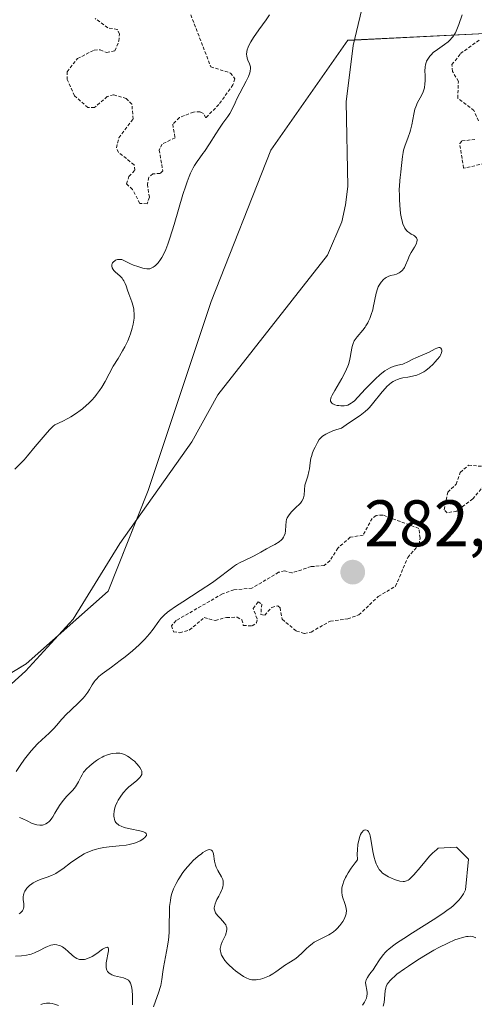
# Model space of a CAD drawing. Units: metres. Extents: x 622141 to 625623, y 4669349 to 4671722.
# Drawn here: x 625357 to 625426, y 4669578 to 4669728 of the extents above; entities that cross this region are included whole.
import ezdxf
from ezdxf.enums import TextEntityAlignment as Align

# ---------------------------------------------------------------- set-up
doc = ezdxf.new("R2010")
doc.units = ezdxf.units.M
doc.header["$MEASUREMENT"] = 0
doc.linetypes.add('TRAZOS', pattern=[0.75, 0.5, -0.25])
for name, color, linetype, lineweight in [('Carátula', 7, 'Continuous', 5), ('Corriente natural lineal', 142, 'Continuous', 13), ('Curva de nivel auxiliar', 36, 'TRAZOS', 0), ('Curva de nivel normal', 36, 'Continuous', 0), ('Pastizal CxS', 92, 'Continuous', 0), ('Punto de cota en terreno', 7, 'Continuous', 0), ('Rótulo de punto de cota en terreno', 19, 'Continuous', 0), ('Suelo desnudo', 252, 'Continuous', 0), ('Suelo desnudo CxS', 43, 'Continuous', 0)]:
    doc.layers.add(name, color=color, linetype=linetype, lineweight=lineweight)
doc.styles.add('Arial', font='txt', dxfattribs={"height": 0.2})

# ---------------------------------------------------------------- blocks, each defined once
blk = doc.blocks.new('*U151')
at = {"layer": 'Pastizal CxS', "color": 92, "linetype": 'Continuous', "lineweight": 0}
blk.add_polyline3d([(625328.72, 4669575.16, 278.16), (625326.98, 4669599.91, 278.22), (625331.23, 4669610.15, 278.25), (625341.83, 4669620.51, 277.89), (625358.15, 4669630.35, 277.96), (625370.64, 4669641.38, 278.03), (625376.69, 4669656.74, 277.9), (625386.31, 4669685.51, 278.26), (625395.39, 4669708.55, 278.27), (625407.14, 4669725.29, 277.93), (625428.07, 4669726.32, 282.25), (625447.68, 4669668.16, 282.53), (625477.97, 4669648.35, 280.54), (625490.89, 4669622.39, 281.73), (625503.59, 4669599.42, 279.69), (625503.59, 4669599.42, 279.69), (625522.41, 4669596.9, 280.15), (625547.24, 4669603.61, 280.09), (625587.49, 4669596.9, 280.29), (625614.32, 4669602.27, 280.96), (625619.58, 4669600.35, 281.33), (625622.99, 4669409.24, 283.64)], dxfattribs=at)
blk = doc.blocks.new('*U153')
at = {"layer": 'Suelo desnudo CxS', "color": 43, "linetype": 'Continuous', "lineweight": 0}
blk.add_polyline3d([(625440.09, 4669739.36, 283.08), (625428.07, 4669726.32, 282.25), (625407.14, 4669725.29, 277.93), (625395.39, 4669708.55, 278.27), (625386.31, 4669685.51, 278.26), (625376.69, 4669656.74, 277.9), (625370.64, 4669641.38, 278.03), (625358.15, 4669630.35, 277.96), (625341.83, 4669620.51, 277.89)], dxfattribs=at)
blk = doc.blocks.new('*U169')
at = {"layer": 'Curva de nivel normal', "color": 36, "linetype": 'Continuous', "lineweight": 0}
for points in [[(625395.21, 4669729.17, 280), (625394.67, 4669728.42, 280), (625393.55, 4669726.87, 280), (625392.77, 4669725.74, 280), (625392.34, 4669725.04, 280), (625392.16, 4669724.71, 280), (625391.94, 4669724.25, 280), (625391.8, 4669723.83, 280), (625391.74, 4669723.58, 280), (625391.7, 4669723.13, 280), (625391.72, 4669722.93, 280), (625391.79, 4669722.57, 280), (625391.9, 4669722.25, 280), (625392.15, 4669721.72, 280), (625392.26, 4669721.4, 280), (625392.29, 4669721.24, 280), (625392.31, 4669720.99, 280), (625392.25, 4669720.57, 280), (625392.18, 4669720.34, 280), (625391.97, 4669719.77, 280), (625391.64, 4669719.08, 280), (625390.24, 4669716.38, 280), (625389.95, 4669715.76, 280), (625389.52, 4669714.78, 280), (625389.17, 4669714.13, 280), (625388.87, 4669713.68, 280), (625388.11, 4669712.66, 280), (625387.46, 4669711.74, 280), (625387, 4669711.04, 280), (625386.05, 4669709.51, 280), (625385.28, 4669708.37, 280), (625385.05, 4669708.05, 280), (625384.56, 4669707.39, 280), (625384.18, 4669706.85, 280), (625383.79, 4669706.22, 280), (625383.59, 4669705.87, 280), (625383.18, 4669705.04, 280), (625382.98, 4669704.56, 280), (625382.66, 4669703.75, 280), (625382.45, 4669703.14, 280), (625382.01, 4669701.79, 280), (625380.69, 4669697.26, 280), (625380.03, 4669695.15, 280), (625379.71, 4669694.24, 280), (625379.4, 4669693.45, 280), (625379.19, 4669692.98, 280), (625378.79, 4669692.21, 280), (625378.59, 4669691.89, 280), (625378.21, 4669691.38, 280), (625377.85, 4669691, 280), (625377.62, 4669690.82, 280), (625377.47, 4669690.73, 280), (625377.18, 4669690.59, 280), (625376.95, 4669690.51, 280), (625376.81, 4669690.49, 280), (625376.53, 4669690.47, 280), (625376.15, 4669690.52, 280), (625375.91, 4669690.59, 280), (625375.45, 4669690.75, 280), (625375.12, 4669690.86, 280), (625374.48, 4669691.05, 280), (625374, 4669691.24, 280), (625373.02, 4669691.77, 280), (625372.68, 4669691.89, 280), (625372.52, 4669691.92, 280), (625372.35, 4669691.93, 280), (625372.03, 4669691.89, 280), (625371.73, 4669691.79, 280), (625371.62, 4669691.72, 280), (625371.41, 4669691.55, 280), (625371.3, 4669691.41, 280), (625371.22, 4669691.26, 280), (625371.18, 4669691.15, 280), (625371.16, 4669690.91, 280), (625371.22, 4669690.64, 280), (625371.37, 4669690.37, 280), (625371.48, 4669690.23, 280), (625371.75, 4669689.97, 280), (625372.41, 4669689.4, 280), (625372.73, 4669689.07, 280), (625372.87, 4669688.88, 280), (625373, 4669688.68, 280), (625373.22, 4669688.24, 280), (625373.34, 4669687.91, 280), (625373.57, 4669687.22, 280), (625373.76, 4669686.66, 280), (625374.21, 4669685.47, 280), (625374.41, 4669684.81, 280), (625374.51, 4669684.33, 280), (625374.54, 4669684.08, 280), (625374.57, 4669683.68, 280), (625374.57, 4669683.27, 280), (625374.56, 4669682.98, 280), (625374.49, 4669682.38, 280), (625374.43, 4669682.07, 280), (625374.29, 4669681.44, 280), (625374.03, 4669680.59, 280), (625373.88, 4669680.16, 280), (625373.61, 4669679.52, 280), (625373.15, 4669678.6, 280), (625372.81, 4669678, 280), (625372.12, 4669676.85, 280), (625371.4, 4669675.64, 280), (625370.18, 4669673.35, 280), (625369.63, 4669672.47, 280), (625369.3, 4669671.98, 280), (625368.84, 4669671.35, 280), (625368.58, 4669671.02, 280), (625368.13, 4669670.51, 280), (625367.62, 4669669.99, 280), (625367.33, 4669669.72, 280), (625366.7, 4669669.18, 280), (625366.35, 4669668.91, 280), (625365.79, 4669668.5, 280), (625364.94, 4669667.96, 280), (625364.48, 4669667.7, 280), (625363.73, 4669667.3, 280), (625362.47, 4669666.73, 280), (625362.24, 4669666.54, 280), (625361.68, 4669665.97, 280), (625361.02, 4669665.22, 280), (625359.51, 4669663.41, 280), (625358.35, 4669662.03, 280), (625357.81, 4669661.41, 280), (625357.29, 4669660.86, 280), (625356.38, 4669659.98, 280)], [(625426.6, 4669588.62, 280), (625426.28, 4669588.75, 280), (625426.1, 4669588.8, 280), (625425.8, 4669588.84, 280), (625425.44, 4669588.83, 280), (625425.18, 4669588.8, 280), (625424.59, 4669588.67, 280), (625423.92, 4669588.46, 280), (625423.43, 4669588.28, 280), (625422.35, 4669587.81, 280), (625420.98, 4669587.12, 280), (625420.23, 4669586.71, 280), (625418.68, 4669585.8, 280), (625417.65, 4669585.16, 280), (625416.35, 4669584.31, 280), (625415.75, 4669583.9, 280), (625414.6, 4669583.05, 280), (625414.16, 4669582.69, 280), (625413.91, 4669582.47, 280), (625413.51, 4669582.07, 280), (625413.35, 4669581.88, 280), (625413.11, 4669581.54, 280), (625412.96, 4669581.2, 280), (625412.89, 4669580.98, 280), (625412.8, 4669580.52, 280), (625412.64, 4669578.74, 280), (625412.52, 4669578.18, 280)], [(625409.34, 4669578.36, 280), (625409.64, 4669578.79, 280), (625409.87, 4669579.21, 280), (625409.95, 4669579.42, 280), (625410.04, 4669579.74, 280), (625410.06, 4669580.09, 280), (625410.06, 4669580.26, 280), (625410, 4669580.64, 280), (625409.85, 4669581.44, 280), (625409.84, 4669581.83, 280), (625409.87, 4669582.02, 280), (625409.92, 4669582.21, 280), (625410.1, 4669582.58, 280), (625410.26, 4669582.82, 280), (625410.65, 4669583.33, 280), (625410.96, 4669583.76, 280), (625411.28, 4669584.23, 280), (625411.94, 4669585.25, 280), (625412.49, 4669586, 280), (625412.86, 4669586.41, 280), (625413.07, 4669586.62, 280), (625413.43, 4669586.94, 280), (625414.12, 4669587.48, 280), (625414.56, 4669587.79, 280), (625415.63, 4669588.5, 280), (625417, 4669589.38, 280), (625420.14, 4669591.37, 280), (625421.59, 4669592.33, 280), (625422.22, 4669592.77, 280), (625422.87, 4669593.25, 280), (625423.15, 4669593.48, 280), (625423.53, 4669593.82, 280), (625424.04, 4669594.36, 280), (625424.28, 4669594.65, 280), (625424.72, 4669595.33, 280), (625425.06, 4669595.94, 280), (625425.49, 4669600.58, 280), (625423.68, 4669602.42, 280), (625420.88, 4669602.25, 280), (625420.66, 4669602.08, 280), (625420.31, 4669601.78, 280), (625420.07, 4669601.55, 280), (625419.58, 4669601.04, 280), (625419.09, 4669600.48, 280), (625418.13, 4669599.32, 280), (625417.19, 4669598.19, 280), (625416.69, 4669597.68, 280), (625416.46, 4669597.5, 280), (625416.32, 4669597.41, 280), (625416.04, 4669597.28, 280), (625415.74, 4669597.21, 280), (625415.54, 4669597.21, 280), (625415.07, 4669597.26, 280), (625414.52, 4669597.4, 280), (625414.22, 4669597.49, 280), (625413.76, 4669597.67, 280), (625413.3, 4669597.9, 280), (625413.07, 4669598.03, 280), (625412.64, 4669598.32, 280), (625412.43, 4669598.48, 280), (625412.16, 4669598.74, 280), (625411.92, 4669599.03, 280), (625411.78, 4669599.23, 280), (625411.54, 4669599.66, 280), (625411.44, 4669599.89, 280), (625411.27, 4669600.35, 280), (625411.13, 4669600.83, 280), (625410.94, 4669601.78, 280), (625410.65, 4669603.65, 280), (625410.54, 4669604.14, 280), (625410.47, 4669604.36, 280), (625410.33, 4669604.68, 280), (625410.25, 4669604.81, 280), (625410.11, 4669604.96, 280), (625409.88, 4669605.06, 280), (625409.62, 4669604.99, 280), (625409.47, 4669604.89, 280), (625409.29, 4669604.71, 280), (625409.2, 4669604.58, 280), (625409.07, 4669604.35, 280), (625408.89, 4669603.88, 280), (625408.73, 4669603.25, 280), (625408.67, 4669602.86, 280), (625408.59, 4669601.94, 280), (625408.57, 4669601.4, 280), (625408.58, 4669600.47, 280), (625408.23, 4669600.04, 280), (625407.64, 4669599.24, 280), (625407.16, 4669598.51, 280), (625406.91, 4669598.07, 280), (625406.76, 4669597.78, 280), (625406.53, 4669597.26, 280), (625406.34, 4669596.73, 280), (625406.26, 4669596.4, 280), (625406.23, 4669596.19, 280), (625406.19, 4669595.81, 280), (625406.19, 4669595.55, 280), (625406.24, 4669595.08, 280), (625406.35, 4669594.68, 280), (625406.61, 4669594, 280), (625406.73, 4669593.68, 280), (625406.88, 4669593.13, 280), (625406.91, 4669592.68, 280), (625406.89, 4669592.41, 280), (625406.86, 4669592.25, 280), (625406.77, 4669591.94, 280), (625406.56, 4669591.44, 280), (625406.37, 4669591.11, 280), (625406.23, 4669590.9, 280), (625405.91, 4669590.47, 280), (625405.52, 4669590.04, 280), (625405.3, 4669589.83, 280), (625404.92, 4669589.52, 280), (625404.49, 4669589.22, 280), (625404.25, 4669589.08, 280), (625403.73, 4669588.82, 280), (625402.59, 4669588.26, 280), (625402.01, 4669587.93, 280), (625401.72, 4669587.74, 280), (625401.19, 4669587.31, 280), (625400.85, 4669587, 280), (625400.2, 4669586.37, 280), (625399.5, 4669585.73, 280), (625399.05, 4669585.38, 280), (625398.16, 4669584.82, 280), (625397.5, 4669584.41, 280), (625397.07, 4669584.1, 280), (625396.18, 4669583.44, 280), (625395.71, 4669583.12, 280), (625395.46, 4669582.97, 280), (625395.21, 4669582.84, 280), (625394.68, 4669582.6, 280), (625394.16, 4669582.42, 280), (625393.81, 4669582.33, 280), (625393.37, 4669582.24, 280), (625393.16, 4669582.22, 280), (625392.72, 4669582.21, 280), (625392.51, 4669582.23, 280), (625392.1, 4669582.32, 280), (625391.63, 4669582.51, 280), (625391.23, 4669582.74, 280), (625390.72, 4669583.07, 280), (625390.01, 4669583.6, 280), (625389.65, 4669583.89, 280), (625388.94, 4669584.56, 280), (625388.73, 4669584.77, 280), (625388.39, 4669585.18, 280), (625388.12, 4669585.58, 280), (625387.98, 4669585.83, 280), (625387.9, 4669585.99, 280), (625387.79, 4669586.31, 280), (625387.72, 4669586.62, 280), (625387.7, 4669586.77, 280), (625387.7, 4669587, 280), (625387.76, 4669587.37, 280), (625387.82, 4669587.57, 280), (625387.99, 4669588, 280), (625388.47, 4669589.02, 280), (625388.6, 4669589.38, 280), (625388.65, 4669589.57, 280), (625388.69, 4669589.94, 280), (625388.67, 4669590.12, 280), (625388.6, 4669590.39, 280), (625388.52, 4669590.57, 280), (625388.29, 4669590.91, 280), (625388.1, 4669591.14, 280), (625387.67, 4669591.58, 280), (625387.35, 4669591.92, 280), (625387.08, 4669592.26, 280), (625386.97, 4669592.44, 280), (625386.85, 4669592.71, 280), (625386.79, 4669593, 280), (625386.79, 4669593.19, 280), (625386.85, 4669593.58, 280), (625386.9, 4669593.78, 280), (625387.06, 4669594.18, 280), (625387.19, 4669594.45, 280), (625387.46, 4669594.97, 280), (625387.66, 4669595.34, 280), (625387.89, 4669595.81, 280), (625387.97, 4669596.03, 280), (625388.07, 4669596.36, 280), (625388.13, 4669596.67, 280), (625388.15, 4669596.82, 280), (625388.14, 4669597.11, 280), (625388.12, 4669597.26, 280), (625388.07, 4669597.48, 280), (625387.88, 4669597.91, 280), (625387.34, 4669598.84, 280), (625387.09, 4669599.37, 280), (625386.98, 4669599.65, 280), (625386.84, 4669600.26, 280), (625386.64, 4669601.42, 280), (625386.55, 4669601.71, 280), (625386.49, 4669601.82, 280), (625386.37, 4669601.95, 280), (625386.23, 4669602.02, 280), (625386.12, 4669602.04, 280), (625385.86, 4669602, 280), (625385.71, 4669601.95, 280), (625385.4, 4669601.8, 280), (625385.06, 4669601.59, 280), (625384.82, 4669601.42, 280), (625384.33, 4669601.03, 280), (625383.59, 4669600.37, 280), (625383.22, 4669600, 280), (625382.68, 4669599.4, 280), (625382.15, 4669598.75, 280), (625381.9, 4669598.41, 280), (625381.46, 4669597.76, 280), (625381.26, 4669597.42, 280), (625380.97, 4669596.9, 280), (625380.59, 4669596.07, 280), (625380.38, 4669595.5, 280), (625380.29, 4669595.21, 280), (625380.18, 4669594.76, 280), (625380.09, 4669594.31, 280), (625379.98, 4669593.39, 280), (625379.94, 4669592.46, 280), (625379.93, 4669590.7, 280), (625379.9, 4669589.51, 280), (625379.84, 4669588.77, 280), (625379.79, 4669588.28, 280), (625379.66, 4669587.32, 280), (625379.05, 4669584.1, 280), (625378.97, 4669583.45, 280), (625378.81, 4669582.24, 280), (625378.71, 4669581.64, 280), (625378.64, 4669581.34, 280), (625378.55, 4669581.03, 280), (625378.35, 4669580.38, 280), (625377.51, 4669578.1, 280)], [(625360.38, 4669578.45, 280), (625360.68, 4669578.55, 280), (625360.88, 4669578.6, 280), (625361.25, 4669578.66, 280), (625361.55, 4669578.67, 280), (625361.74, 4669578.66, 280), (625362.1, 4669578.61, 280), (625362.43, 4669578.52, 280), (625363.05, 4669578.3, 280)], [(625374.3, 4669578.38, 280), (625374.33, 4669579.31, 280), (625374.32, 4669579.75, 280), (625374.27, 4669580.64, 280), (625374.19, 4669581.21, 280), (625374.09, 4669581.56, 280), (625374.03, 4669581.71, 280), (625373.89, 4669581.95, 280), (625373.73, 4669582.14, 280), (625373.61, 4669582.23, 280), (625373.33, 4669582.38, 280), (625372.97, 4669582.51, 280), (625371.6, 4669582.82, 280), (625371.18, 4669582.97, 280), (625371.01, 4669583.06, 280), (625370.78, 4669583.21, 280), (625370.6, 4669583.38, 280), (625370.52, 4669583.48, 280), (625370.41, 4669583.7, 280), (625370.37, 4669583.83, 280), (625370.32, 4669584.1, 280), (625370.3, 4669584.31, 280), (625370.33, 4669584.79, 280), (625370.66, 4669586.65, 280), (625370.67, 4669586.9, 280), (625370.66, 4669587, 280), (625370.62, 4669587.11, 280), (625370.5, 4669587.18, 280), (625370.29, 4669587.15, 280), (625370.14, 4669587.08, 280), (625369.78, 4669586.87, 280), (625368.88, 4669586.24, 280), (625368.19, 4669585.79, 280), (625367.97, 4669585.67, 280), (625367.58, 4669585.49, 280), (625367.24, 4669585.37, 280), (625367.02, 4669585.32, 280), (625366.63, 4669585.29, 280), (625366.27, 4669585.32, 280), (625366.1, 4669585.36, 280), (625365.84, 4669585.47, 280), (625365.57, 4669585.62, 280), (625365.44, 4669585.72, 280), (625365.15, 4669585.96, 280), (625364.54, 4669586.52, 280), (625364.08, 4669586.92, 280), (625363.64, 4669587.23, 280), (625363.35, 4669587.38, 280), (625363.16, 4669587.45, 280), (625362.78, 4669587.54, 280), (625362.39, 4669587.57, 280), (625362.19, 4669587.55, 280), (625361.88, 4669587.49, 280), (625361.38, 4669587.31, 280), (625361, 4669587.12, 280), (625360.14, 4669586.66, 280), (625359.4, 4669586.32, 280), (625358.9, 4669586.14, 280), (625358.63, 4669586.06, 280), (625358.19, 4669585.96, 280), (625357.43, 4669585.86, 280), (625356.5, 4669585.82, 280)], [(625357.05, 4669592.25, 280), (625357.22, 4669592.36, 280), (625357.32, 4669592.45, 280), (625357.49, 4669592.62, 280), (625357.55, 4669592.71, 280), (625357.66, 4669592.9, 280), (625357.72, 4669593.11, 280), (625357.75, 4669593.26, 280), (625357.76, 4669593.58, 280), (625357.75, 4669593.84, 280), (625357.69, 4669594.39, 280), (625357.68, 4669594.84, 280), (625357.72, 4669595.14, 280), (625357.75, 4669595.29, 280), (625357.82, 4669595.51, 280), (625357.93, 4669595.73, 280), (625358.02, 4669595.88, 280), (625358.24, 4669596.17, 280), (625358.65, 4669596.57, 280), (625358.97, 4669596.82, 280), (625359.2, 4669596.97, 280), (625359.69, 4669597.25, 280), (625360.28, 4669597.5, 280), (625361.49, 4669597.92, 280), (625362.08, 4669598.14, 280), (625362.36, 4669598.27, 280), (625362.63, 4669598.41, 280), (625363.17, 4669598.74, 280), (625363.7, 4669599.12, 280), (625364.89, 4669600.03, 280), (625365.85, 4669600.71, 280), (625366.39, 4669601.06, 280), (625366.98, 4669601.38, 280), (625367.29, 4669601.54, 280), (625367.94, 4669601.82, 280), (625368.28, 4669601.95, 280), (625368.82, 4669602.11, 280), (625369.19, 4669602.2, 280), (625369.96, 4669602.35, 280), (625370.75, 4669602.46, 280), (625372.3, 4669602.62, 280), (625373.35, 4669602.74, 280), (625373.82, 4669602.81, 280), (625374.24, 4669602.9, 280), (625374.5, 4669602.96, 280), (625374.95, 4669603.11, 280), (625375.49, 4669603.37, 280), (625375.77, 4669603.54, 280), (625375.93, 4669603.66, 280), (625376.19, 4669603.88, 280), (625376.38, 4669604.09, 280), (625376.44, 4669604.18, 280), (625376.48, 4669604.31, 280), (625376.42, 4669604.49, 280), (625376.29, 4669604.61, 280), (625376.18, 4669604.66, 280), (625375.98, 4669604.74, 280), (625375.43, 4669604.9, 280), (625373.99, 4669605.21, 280), (625373.28, 4669605.38, 280), (625372.97, 4669605.47, 280), (625372.69, 4669605.57, 280), (625372.25, 4669605.77, 280), (625372.14, 4669605.85, 280), (625371.94, 4669606.01, 280), (625371.79, 4669606.19, 280), (625371.71, 4669606.32, 280), (625371.59, 4669606.61, 280), (625371.51, 4669606.93, 280), (625371.48, 4669607.11, 280), (625371.47, 4669607.4, 280), (625371.51, 4669607.89, 280), (625371.64, 4669608.43, 280), (625371.75, 4669608.72, 280), (625372, 4669609.28, 280), (625372.16, 4669609.58, 280), (625372.43, 4669610.02, 280), (625372.91, 4669610.68, 280), (625373.46, 4669611.3, 280), (625373.76, 4669611.58, 280), (625374.17, 4669611.93, 280), (625374.97, 4669612.56, 280), (625375.31, 4669612.85, 280), (625375.45, 4669613, 280), (625375.6, 4669613.21, 280), (625375.66, 4669613.31, 280), (625375.73, 4669613.47, 280), (625375.76, 4669613.72, 280), (625375.73, 4669613.99, 280), (625375.66, 4669614.18, 280), (625375.45, 4669614.56, 280), (625375.31, 4669614.75, 280), (625374.98, 4669615.13, 280), (625374.61, 4669615.49, 280), (625374.35, 4669615.72, 280), (625373.84, 4669616.1, 280), (625373.57, 4669616.27, 280), (625373.09, 4669616.52, 280), (625372.66, 4669616.66, 280), (625372.38, 4669616.71, 280), (625371.85, 4669616.74, 280), (625371.29, 4669616.69, 280), (625371, 4669616.63, 280), (625370.52, 4669616.49, 280), (625369.98, 4669616.27, 280), (625369.7, 4669616.13, 280), (625369.15, 4669615.81, 280), (625368.86, 4669615.63, 280), (625368.43, 4669615.32, 280), (625367.81, 4669614.82, 280), (625367.26, 4669614.28, 280), (625367.02, 4669614, 280), (625366.88, 4669613.82, 280), (625366.64, 4669613.45, 280), (625366.44, 4669613.09, 280), (625366.08, 4669612.37, 280), (625365.79, 4669611.84, 280), (625365.63, 4669611.59, 280), (625365.23, 4669611.09, 280), (625364.29, 4669610.11, 280), (625363.81, 4669609.59, 280), (625363.59, 4669609.32, 280), (625363.19, 4669608.75, 280), (625362.52, 4669607.58, 280), (625362.21, 4669607.06, 280), (625362.05, 4669606.82, 280), (625361.76, 4669606.46, 280), (625361.61, 4669606.31, 280), (625361.38, 4669606.12, 280), (625361.14, 4669605.97, 280), (625361.01, 4669605.91, 280), (625360.75, 4669605.82, 280), (625360.61, 4669605.79, 280), (625360.4, 4669605.77, 280), (625360.19, 4669605.77, 280), (625359.73, 4669605.84, 280), (625359.27, 4669605.97, 280), (625358.96, 4669606.08, 280), (625358.36, 4669606.35, 280), (625357.52, 4669606.76, 280), (625357.09, 4669606.92, 280)], [(625356.6, 4669613.95, 280), (625357.19, 4669614.84, 280), (625357.89, 4669615.8, 280), (625358.28, 4669616.3, 280), (625358.91, 4669617.07, 280), (625359.88, 4669618.14, 280), (625360.49, 4669618.76, 280), (625361.61, 4669619.8, 280), (625362.33, 4669620.49, 280), (625362.74, 4669620.94, 280), (625363.54, 4669621.89, 280), (625364.26, 4669622.68, 280), (625364.86, 4669623.25, 280), (625366.18, 4669624.49, 280), (625366.79, 4669625.11, 280), (625367.06, 4669625.42, 280), (625367.51, 4669626.02, 280), (625367.76, 4669626.41, 280), (625368.19, 4669627.13, 280), (625368.49, 4669627.61, 280), (625368.65, 4669627.82, 280), (625368.82, 4669628.02, 280), (625369.22, 4669628.4, 280), (625369.71, 4669628.79, 280), (625371.14, 4669629.82, 280), (625372.46, 4669630.83, 280), (625373.2, 4669631.4, 280), (625374.3, 4669632.31, 280), (625375.34, 4669633.23, 280), (625375.8, 4669633.68, 280), (625376.22, 4669634.11, 280), (625376.92, 4669634.91, 280), (625377.48, 4669635.63, 280), (625378.33, 4669636.83, 280), (625378.66, 4669637.26, 280), (625378.84, 4669637.46, 280), (625379.13, 4669637.76, 280), (625379.67, 4669638.22, 280), (625380.01, 4669638.48, 280), (625380.86, 4669639.07, 280), (625381.99, 4669639.8, 280), (625384.65, 4669641.49, 280), (625386.53, 4669642.73, 280), (625387.53, 4669643.46, 280), (625389.01, 4669644.62, 280), (625389.6, 4669645.08, 280), (625389.88, 4669645.28, 280), (625390.17, 4669645.46, 280), (625390.74, 4669645.77, 280), (625392.37, 4669646.54, 280), (625392.87, 4669646.8, 280), (625393.86, 4669647.36, 280), (625394.72, 4669647.83, 280), (625395.59, 4669648.28, 280), (625396.03, 4669648.52, 280), (625396.65, 4669648.93, 280), (625397, 4669649.23, 280), (625397.15, 4669649.39, 280), (625397.33, 4669649.64, 280), (625397.43, 4669649.82, 280), (625397.56, 4669650.2, 280), (625397.63, 4669650.6, 280), (625397.68, 4669651.42, 280), (625397.74, 4669652.01, 280), (625397.8, 4669652.29, 280), (625397.89, 4669652.55, 280), (625397.97, 4669652.72, 280), (625398.17, 4669653.03, 280), (625398.52, 4669653.46, 280), (625398.77, 4669653.71, 280), (625399.28, 4669654.18, 280), (625399.72, 4669654.6, 280), (625399.9, 4669654.81, 280), (625400.13, 4669655.12, 280), (625400.3, 4669655.45, 280), (625400.36, 4669655.62, 280), (625400.45, 4669656, 280), (625400.52, 4669656.85, 280), (625400.6, 4669657.53, 280), (625400.72, 4669657.99, 280), (625401.01, 4669658.92, 280), (625401.2, 4669659.6, 280), (625401.28, 4669660.05, 280), (625401.38, 4669660.95, 280), (625401.5, 4669661.68, 280), (625401.57, 4669661.93, 280), (625401.75, 4669662.46, 280), (625401.96, 4669662.99, 280), (625402.13, 4669663.35, 280), (625402.5, 4669664.04, 280), (625402.77, 4669664.48, 280), (625402.95, 4669664.69, 280), (625403.29, 4669665.01, 280), (625403.77, 4669665.33, 280), (625404.08, 4669665.48, 280), (625404.85, 4669665.81, 280), (625405.32, 4669665.97, 280), (625406.16, 4669666.23, 280), (625407.22, 4669666.99, 280), (625408.99, 4669668.16, 280), (625409.51, 4669668.55, 280), (625409.77, 4669668.76, 280), (625410.15, 4669669.11, 280), (625410.4, 4669669.37, 280), (625410.9, 4669669.93, 280), (625412.37, 4669671.75, 280), (625412.85, 4669672.31, 280), (625413.09, 4669672.56, 280), (625413.44, 4669672.89, 280), (625413.79, 4669673.17, 280), (625414.01, 4669673.32, 280), (625414.46, 4669673.55, 280), (625414.68, 4669673.64, 280), (625415.1, 4669673.78, 280), (625415.51, 4669673.87, 280), (625416.25, 4669673.98, 280), (625416.96, 4669674.12, 280), (625417.37, 4669674.23, 280), (625417.62, 4669674.31, 280), (625418.08, 4669674.49, 280), (625418.51, 4669674.7, 280), (625418.71, 4669674.82, 280), (625419.03, 4669675.03, 280), (625419.57, 4669675.46, 280), (625420.12, 4669675.97, 280), (625420.4, 4669676.26, 280), (625420.79, 4669676.71, 280), (625421.12, 4669677.15, 280), (625421.24, 4669677.36, 280), (625421.34, 4669677.57, 280), (625421.38, 4669677.7, 280), (625421.43, 4669677.93, 280), (625421.44, 4669678.14, 280), (625421.41, 4669678.25, 280), (625421.31, 4669678.43, 280), (625421.12, 4669678.51, 280), (625420.99, 4669678.51, 280), (625420.68, 4669678.41, 280), (625420.45, 4669678.3, 280), (625419.5, 4669677.8, 280), (625417.48, 4669676.94, 280), (625417.03, 4669676.71, 280), (625416.16, 4669676.25, 280), (625415.72, 4669676.06, 280), (625415.49, 4669675.98, 280), (625415.19, 4669675.9, 280), (625414.56, 4669675.77, 280), (625414.03, 4669675.62, 280), (625413.65, 4669675.47, 280), (625413.45, 4669675.37, 280), (625413.12, 4669675.18, 280), (625412.78, 4669674.95, 280), (625412.04, 4669674.38, 280), (625411.27, 4669673.69, 280), (625410.76, 4669673.2, 280), (625409.82, 4669672.22, 280), (625408.65, 4669670.92, 280), (625408.14, 4669670.41, 280), (625407.81, 4669670.13, 280), (625407.64, 4669670.01, 280), (625407.39, 4669669.86, 280), (625407.12, 4669669.75, 280), (625406.95, 4669669.7, 280), (625406.59, 4669669.63, 280), (625406.41, 4669669.61, 280), (625406.06, 4669669.61, 280), (625405.73, 4669669.65, 280), (625405.52, 4669669.69, 280), (625405.14, 4669669.79, 280), (625404.83, 4669669.93, 280), (625404.71, 4669670.01, 280), (625404.58, 4669670.16, 280), (625404.51, 4669670.36, 280), (625404.51, 4669670.48, 280), (625404.55, 4669670.77, 280), (625404.61, 4669670.94, 280), (625404.73, 4669671.24, 280), (625405.12, 4669671.97, 280), (625406.2, 4669673.78, 280), (625406.72, 4669674.74, 280), (625406.94, 4669675.2, 280), (625407.12, 4669675.65, 280), (625407.22, 4669675.93, 280), (625407.38, 4669676.47, 280), (625407.49, 4669676.97, 280), (625407.64, 4669677.86, 280), (625407.73, 4669678.43, 280), (625407.78, 4669678.68, 280), (625407.92, 4669679.12, 280), (625408.09, 4669679.5, 280), (625408.22, 4669679.73, 280), (625408.54, 4669680.15, 280), (625409.43, 4669681.16, 280), (625409.74, 4669681.58, 280), (625409.89, 4669681.81, 280), (625410.15, 4669682.26, 280), (625410.28, 4669682.51, 280), (625410.46, 4669682.91, 280), (625410.7, 4669683.55, 280), (625410.91, 4669684.23, 280), (625411, 4669684.59, 280), (625411.43, 4669686.78, 280), (625411.62, 4669687.44, 280), (625411.74, 4669687.74, 280), (625411.88, 4669688.01, 280), (625411.98, 4669688.17, 280), (625412.2, 4669688.48, 280), (625412.56, 4669688.85, 280), (625412.81, 4669689.05, 280), (625412.98, 4669689.16, 280), (625413.29, 4669689.33, 280), (625413.61, 4669689.45, 280), (625414.16, 4669689.57, 280), (625414.55, 4669689.68, 280), (625414.93, 4669689.87, 280), (625415.11, 4669690, 280), (625415.39, 4669690.25, 280), (625415.63, 4669690.54, 280), (625415.74, 4669690.7, 280), (625415.93, 4669691.06, 280), (625416.26, 4669691.86, 280), (625416.54, 4669692.51, 280), (625416.77, 4669692.95, 280), (625417.27, 4669693.8, 280), (625417.56, 4669694.36, 280), (625417.65, 4669694.65, 280), (625417.67, 4669694.78, 280), (625417.67, 4669694.97, 280), (625417.58, 4669695.21, 280), (625417.39, 4669695.43, 280), (625417.26, 4669695.52, 280), (625417.11, 4669695.6, 280), (625416.78, 4669695.78, 280), (625416.5, 4669695.95, 280), (625416.22, 4669696.18, 280), (625416.08, 4669696.32, 280), (625415.81, 4669696.68, 280), (625415.69, 4669696.91, 280), (625415.52, 4669697.3, 280), (625415.38, 4669697.78, 280), (625415.3, 4669698.13, 280), (625415.16, 4669698.9, 280), (625415.03, 4669700.17, 280), (625414.98, 4669701.03, 280), (625414.97, 4669701.58, 280), (625414.96, 4669702.6, 280), (625414.98, 4669703.09, 280), (625415.03, 4669703.92, 280), (625415.08, 4669704.39, 280), (625415.18, 4669705.19, 280), (625415.26, 4669705.75, 280), (625415.44, 4669707.58, 280), (625415.55, 4669708.22, 280), (625415.62, 4669708.54, 280), (625415.82, 4669709.19, 280), (625416.32, 4669710.52, 280), (625416.56, 4669711.24, 280), (625416.67, 4669711.62, 280), (625416.85, 4669712.42, 280), (625417.16, 4669714.06, 280), (625417.35, 4669714.82, 280), (625417.46, 4669715.17, 280), (625417.74, 4669715.8, 280), (625418.35, 4669716.9, 280), (625418.61, 4669717.45, 280), (625418.71, 4669717.74, 280), (625418.78, 4669718.04, 280), (625418.86, 4669718.68, 280), (625418.88, 4669719.12, 280), (625418.88, 4669719.98, 280), (625418.87, 4669720.57, 280), (625418.91, 4669721.24, 280), (625418.96, 4669721.53, 280), (625419.06, 4669721.92, 280), (625419.13, 4669722.1, 280), (625419.3, 4669722.44, 280), (625419.61, 4669722.88, 280), (625419.8, 4669723.09, 280), (625420.14, 4669723.41, 280), (625420.78, 4669723.9, 280), (625421.85, 4669724.63, 280), (625422.41, 4669725.07, 280), (625422.76, 4669725.4, 280), (625422.93, 4669725.59, 280), (625423.16, 4669725.88, 280), (625423.37, 4669726.21, 280), (625423.5, 4669726.44, 280), (625423.74, 4669726.93, 280), (625424.04, 4669727.69, 280), (625424.53, 4669729.15, 280)]]:
    blk.add_polyline3d(points, dxfattribs=at)
blk = doc.blocks.new('5PATER')
at = {"layer": 'Carátula', "linetype": 'Continuous', "lineweight": 5}
h = blk.add_hatch(color=250, dxfattribs=at)
edge = h.paths.add_edge_path()
edge.add_ellipse((0, 0.01), major_axis=(-1.33, -1.34), ratio=0.999422, start_angle=0, end_angle=360)

msp = doc.modelspace()

# ---------------------------------------------------------------- linework, layer by layer
at = {"layer": 'Corriente natural lineal', "color": 142, "linetype": 'Continuous', "lineweight": 13}
msp.add_polyline3d([(625409.76, 4669732.19, 278.17), (625407.92, 4669724.48, 278), (625406.87, 4669715.93, 277.97), (625407.1, 4669703.01, 277.97), (625406.75, 4669700.24, 277.98), (625406.19, 4669697.62, 278.01), (625404.03, 4669692.56, 278.05), (625387.34, 4669671.3, 277.94), (625383.36, 4669664.12, 278.03), (625372.38, 4669648.67, 278.01), (625365.29, 4669637.13, 277.92), (625358.03, 4669629.22, 277.93), (625355.87, 4669627.27, 277.93)], dxfattribs=at)
at = {"layer": 'Curva de nivel auxiliar', "color": 36, "linetype": 'TRAZOS', "lineweight": 0}
for points in [[(625383.2, 4669729.18, 282.5), (625386.25, 4669721.25, 282.5), (625389.25, 4669720.31, 282.5), (625389.92, 4669719.43, 282.5), (625389.62, 4669718.51, 282.5), (625387.48, 4669715.49, 282.5), (625385.49, 4669713.48, 282.5), (625385.14, 4669714.14, 282.5), (625384.63, 4669714.4, 282.5), (625383.62, 4669714.37, 282.5), (625381.48, 4669713.52, 282.5), (625380.45, 4669712.5, 282.5), (625380.8, 4669710.46, 282.5), (625378.83, 4669709.48, 282.5), (625378.39, 4669708.57, 282.5), (625378.94, 4669705.42, 282.5), (625378.52, 4669705.02, 282.5), (625377.43, 4669704.95, 282.5), (625376.82, 4669704.44, 282.5), (625376.59, 4669703.35, 282.5), (625376.9, 4669701.39, 282.5), (625376.55, 4669700.38, 282.5), (625375.44, 4669700.46, 282.5), (625374.33, 4669702.58, 282.5), (625373.42, 4669703.42, 282.5), (625373.78, 4669704.55, 282.5), (625374.7, 4669705.49, 282.5), (625374.56, 4669706.34, 282.5), (625372.2, 4669708.22, 282.5), (625371.89, 4669708.92, 282.5), (625372.26, 4669710.46, 282.5), (625374.41, 4669713.29, 282.5), (625374.24, 4669715.56, 282.5), (625373.37, 4669716.41, 282.5), (625371.45, 4669717, 282.5), (625370.49, 4669716.72, 282.5), (625368.54, 4669715.07, 282.5), (625367.53, 4669715.05, 282.5), (625365.47, 4669716.85, 282.5), (625364.38, 4669719.3, 282.5), (625364.36, 4669720.51, 282.5), (625365.94, 4669722.5, 282.5), (625368.48, 4669723.8, 282.5), (625369.42, 4669723.83, 282.5), (625370.39, 4669723.43, 282.5), (625371.62, 4669723.7, 282.5), (625372.25, 4669725.15, 282.5), (625372.32, 4669726.22, 282.5), (625372.01, 4669726.93, 282.5), (625370.55, 4669727.2, 282.5), (625368.62, 4669728.62, 282.5)], [(625427.04, 4669713.01, 282.5), (625426.34, 4669714.59, 282.5), (625423.87, 4669716.47, 282.5), (625423.96, 4669719.02, 282.5), (625423.08, 4669720.56, 282.5), (625422.99, 4669721.59, 282.5), (625424.29, 4669723.27, 282.5), (625427.2, 4669725.37, 282.5)], [(625427.96, 4669706.51, 282.5), (625424.76, 4669705.83, 282.5), (625424.16, 4669709.56, 282.5), (625424.5, 4669709.97, 282.5), (625426.47, 4669710.19, 282.5)], [(625427.91, 4669657.54, 282.5), (625426.15, 4669655.44, 282.5), (625423.72, 4669653.59, 282.5), (625422.25, 4669653.33, 282.5), (625421.79, 4669653.81, 282.5), (625422.34, 4669656.49, 282.5), (625423.64, 4669657.7, 282.5), (625424.25, 4669659.48, 282.5), (625425.5, 4669660.57, 282.5), (625427.49, 4669660.42, 282.5)], [(625400.5, 4669634.97, 282.5), (625401.53, 4669635.18, 282.5), (625404.46, 4669636.84, 282.5), (625407.1, 4669637.18, 282.5), (625408.81, 4669637.78, 282.5), (625411.76, 4669640.6, 282.5), (625414.41, 4669642.15, 282.5), (625416.25, 4669646.54, 282.5), (625417.98, 4669648.5, 282.5), (625418.12, 4669649.49, 282.5), (625417.94, 4669650.96, 282.5), (625412.47, 4669652.99, 282.5), (625411.44, 4669652.94, 282.5), (625410.84, 4669652.48, 282.5), (625409.44, 4669649.93, 282.5), (625407.48, 4669649.62, 282.5), (625405.59, 4669647.95, 282.5), (625404.41, 4669646.05, 282.5), (625403.52, 4669645.3, 282.5), (625401.53, 4669645.14, 282.5), (625398.61, 4669644.17, 282.5), (625397.5, 4669644.5, 282.5), (625396.58, 4669644.27, 282.5), (625392.52, 4669641.86, 282.5), (625389.75, 4669641.6, 282.5), (625388.03, 4669640.99, 282.5), (625380.96, 4669636.92, 282.5), (625380.28, 4669636.14, 282.5), (625380.58, 4669635.23, 282.5), (625381.53, 4669635.08, 282.5), (625383.01, 4669635.49, 282.5), (625385.25, 4669637.38, 282.5), (625386.95, 4669636.93, 282.5), (625388.65, 4669637.41, 282.5), (625390.25, 4669637.42, 282.5), (625391, 4669637.05, 282.5), (625391.2, 4669636.18, 282.5), (625392.56, 4669636.1, 282.5), (625393.22, 4669636.56, 282.5), (625393.31, 4669637.19, 282.5), (625392.71, 4669638.77, 282.5), (625393.45, 4669639.79, 282.5), (625394.01, 4669639.44, 282.5), (625393.87, 4669637.83, 282.5), (625394.46, 4669637.74, 282.5), (625395.53, 4669638.93, 282.5), (625396.48, 4669639.17, 282.5), (625396.8, 4669638.88, 282.5), (625397.12, 4669637.12, 282.5), (625399.29, 4669635.33, 282.5), (625400.5, 4669634.97, 282.5)]]:
    msp.add_polyline3d(points, dxfattribs=at)
at = {"layer": 'Pastizal CxS', "color": 92, "linetype": 'Continuous', "lineweight": 0}
msp.add_polyline3d([(625328.72, 4669575.17, 278.16), (625326.98, 4669599.91, 278.22), (625331.23, 4669610.15, 278.25), (625341.83, 4669620.51, 277.89), (625348.32, 4669624.43, 277.86), (625358.15, 4669630.35, 277.96), (625363, 4669634.64, 277.91), (625370.64, 4669641.38, 278.03), (625374.92, 4669652.25, 278.04), (625376.69, 4669656.74, 277.9), (625386.31, 4669685.51, 278.26), (625395.39, 4669708.55, 278.27), (625407.14, 4669725.29, 277.93), (625408.12, 4669725.33, 278.03), (625428.07, 4669726.32, 282.25)], dxfattribs=at)
at = {"layer": 'Suelo desnudo', "color": 252, "linetype": 'Continuous', "lineweight": 0}
msp.add_polyline3d([(625328.72, 4669575.17, 278.16), (625326.98, 4669599.91, 278.22), (625331.23, 4669610.15, 278.25), (625341.83, 4669620.51, 277.89), (625348.32, 4669624.43, 277.86), (625358.15, 4669630.35, 277.96), (625363, 4669634.64, 277.91), (625370.64, 4669641.38, 278.03), (625374.92, 4669652.25, 278.04), (625376.69, 4669656.74, 277.9), (625386.31, 4669685.51, 278.26), (625395.39, 4669708.55, 278.27), (625407.14, 4669725.29, 277.93), (625408.12, 4669725.33, 278.03), (625428.07, 4669726.32, 282.25)], dxfattribs=at)

# ---------------------------------------------------------------- block references
at = {"layer": 'Curva de nivel normal', "color": 36, "linetype": 'Continuous', "lineweight": 0}
msp.add_blockref('*U169', (0, 0), dxfattribs=at)
at = {"layer": 'Pastizal CxS', "color": 92, "linetype": 'Continuous', "lineweight": 0}
msp.add_blockref('*U151', (0, 0), dxfattribs=at)
at = {"layer": 'Punto de cota en terreno', "linetype": 'Continuous', "lineweight": 0}
msp.add_blockref('5PATER', (625407.87, 4669644.29, 282.63), dxfattribs=at)
at = {"layer": 'Suelo desnudo CxS', "color": 43, "linetype": 'Continuous', "lineweight": 0}
msp.add_blockref('*U153', (0, 0), dxfattribs=at)

# ---------------------------------------------------------------- texts
at = {"layer": 'Rótulo de punto de cota en terreno', "color": 19, "linetype": 'Continuous', "lineweight": 0, "style": 'Arial'}
msp.add_text('282,63', height=7, dxfattribs=at).set_placement((625409.63, 4669646.05), align=Align.BOTTOM_LEFT)

doc.saveas('drawing.dxf')
